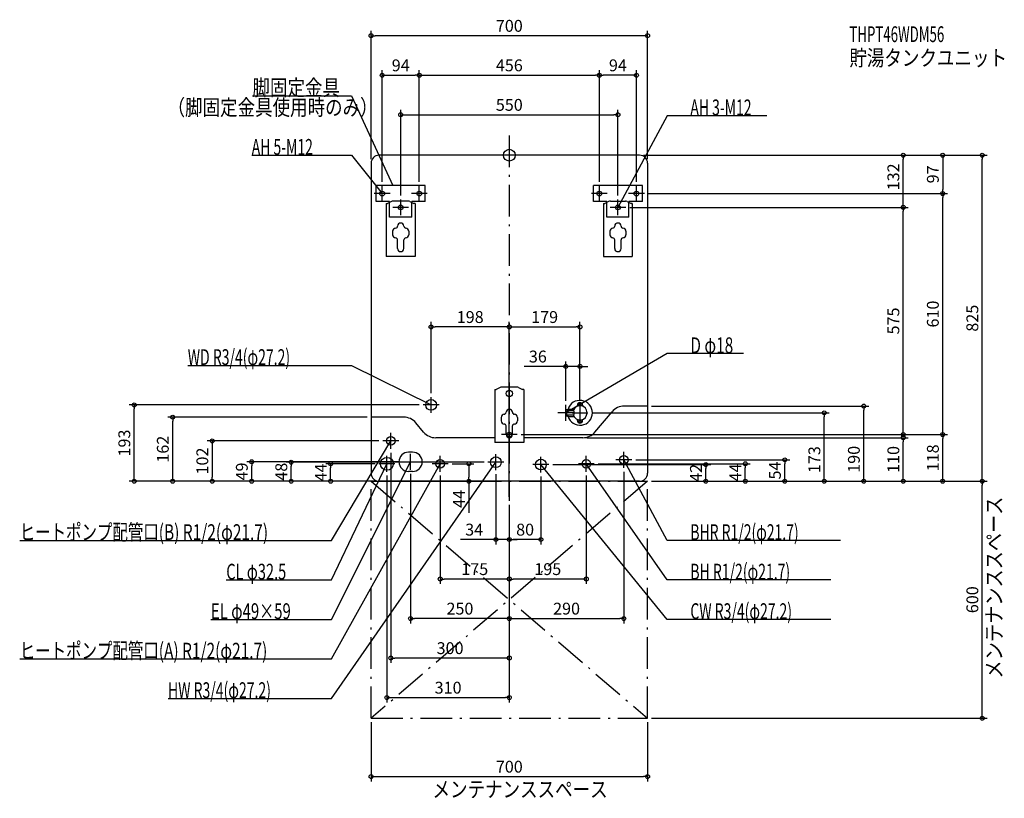
# Model space of a CAD drawing. Extents: x -1240 to 1254, y -1628 to 343.
import ezdxf
from ezdxf.enums import TextEntityAlignment as Align

# ---------------------------------------------------------------- set-up
doc = ezdxf.new("R2010")
doc.units = 0
doc.linetypes.add('DASHDOT', pattern=[125, 80, -20, 5, -20])
doc.layers.get('DEFPOINTS').update_dxf_attribs({"linetype": 'CONTINUOUS'})
for name, color, linetype in [('ARRANGE', 1, 'CONTINUOUS'), ('BASIS', 6, 'CONTINUOUS'), ('DETAIL', 5, 'CONTINUOUS'), ('ETC', 61, 'CONTINUOUS'), ('FIX', 11, 'CONTINUOUS'), ('NOTE', 4, 'CONTINUOUS'), ('OUTLINE', 3, 'CONTINUOUS'), ('SERVICESPACE', 2, 'CONTINUOUS'), ('SIZE', 30, 'CONTINUOUS')]:
    doc.layers.add(name, color=color, linetype=linetype)
doc.styles.add('STANDARD1', font='MONOTXT', dxfattribs={"bigfont": 'BIGFONT'})

msp = doc.modelspace()

# ---------------------------------------------------------------- linework, layer by layer
at = {"layer": 'ARRANGE', "linetype": 'CONTINUOUS'}
msp.add_circle((0, 0), 15, dxfattribs=at)
at = {"layer": 'BASIS', "linetype": 'DASHDOT'}
msp.add_line((0, 50), (0, -875), dxfattribs=at)
at = {"layer": 'DEFPOINTS', "color": 30, "linetype": 'CONTINUOUS'}
for p in [(-350, 302.4), (-228, 202.4), (228, 202.4), (228, 202.4), (275, 102.4), (330, 0), (330, 0), (330, 0), (997.6, 0), (1197.6, 0), (-350, -20), (350, -20), (-322, -77), (-228, -77), (-228, -77), (228, -77), (228, -77), (322, -77), (342, -97), (342, -97), (1097.6, -97), (1097.6, -97), (-275, -112), (275, -112), (295, -132), (295, -132), (997.6, -132), (-198, -434.6), (179, -434.6), (143, -534.6), (-198, -612), (-949.896704, -632), (-218, -632), (143, -632), (179, -632), (179, -632), (350, -635), (897.6, -635), (-852.4, -663), (-350, -663), (199, -652), (797.6, -652), (-320, -723), (20, -707), (20, -707), (20, -707), (186.347687, -715), (997.6, -715), (1097.6, -707), (-300, -743), (310, -771), (697.6, -771), (-652.4, -776), (-552.4, -777), (-452.4, -781), (-330, -781), (-270, -776), (-250, -796), (-155, -781), (-102.4, -781), (-54, -777), (-34, -797), (100, -783), (215, -781), (290, -791), (497.6, -783), (597.6, -781), (-310, -801), (-175, -801), (80, -803), (195, -801), (-752.4, -825), (-350, -825), (-350, -825), (-350, -825), (-350, -825), (-350, -825), (-350, -825), (-330, -825), (350, -825), (350, -825), (350, -825), (350, -825), (350, -825), (350, -825), (350, -825), (350, -825), (350, -825), (1197.6, -825), (0, -875), (0, -875), (0, -875), (0, -875), (0, -875), (0, -875), (0, -875), (0, -875), (0, -875), (0, -875), (-34, -972.6), (0, -972.6), (-175, -1072.6), (0, -1072.6), (-250, -1172.6), (290, -1172.6), (-300, -1272.6), (0, -1372.6), (-350, -1425), (350, -1425), (350, -1425), (350, -1572.6)]:
    msp.add_point(p, dxfattribs=at)
at = {"layer": 'DETAIL', "linetype": 'CONTINUOUS'}
for p, q in [((330, 0), (-330, 0)), ((-350, -20), (-350, -805)), ((350, -20), (350, -805)), ((-337, -117), (-337, -77)), ((-213, -77), (-337, -77)), ((-213, -117), (-213, -77)), ((213, -117), (213, -77)), ((337, -77), (213, -77)), ((337, -117), (337, -77)), ((-303, -117), (-337, -117)), ((-311.5, -122), (-308.3, -122)), ((-311.5, -122), (-311.5, -256)), ((-298.411456, -117.055728), (-308.3, -122)), ((-303, -157), (-303, -117)), ((-256.06068, -116), (-293.93932, -116)), ((-251.588544, -117.055728), (-241.7, -122)), ((-213, -117), (-247, -117)), ((-247, -157), (-247, -117)), ((-238.5, -122), (-241.7, -122)), ((-238.5, -122), (-238.5, -256)), ((247, -117), (213, -117)), ((238.5, -122), (241.7, -122)), ((238.5, -122), (238.5, -256)), ((251.588544, -117.055728), (241.7, -122)), ((247, -157), (247, -117)), ((256.06068, -116), (293.93932, -116)), ((298.411456, -117.055728), (308.3, -122)), ((303, -157), (303, -117)), ((337, -117), (303, -117)), ((311.5, -122), (308.3, -122)), ((311.5, -122), (311.5, -256)), ((-247, -157), (-303, -157)), ((303, -157), (247, -157)), ((-295.5, -192.6), (-295.5, -201.3)), ((-267, -179.609619), (-267, -179.6)), ((-254.5, -192.6), (-254.5, -201.3)), ((254.5, -192.6), (254.5, -201.3)), ((283, -179.609619), (283, -179.6)), ((295.5, -192.6), (295.5, -201.3)), ((-283, -236), (-283, -214.3)), ((-267, -236), (-267, -214.3)), ((267, -236), (267, -214.3)), ((283, -236), (283, -214.3)), ((-238.5, -256), (-311.5, -256)), ((238.5, -256), (311.5, -256)), ((-36.5, -593), (-36.5, -727)), ((-36.5, -593), (-33.3, -593)), ((-23.411456, -588.055728), (-33.3, -593)), ((18.93932, -587), (-18.93932, -587)), ((23.411456, -588.055728), (33.3, -593)), ((36.5, -593), (33.3, -593)), ((36.5, -593), (36.5, -727)), ((143, -644), (148, -643)), ((143, -644), (143, -660)), ((146, -656.5), (146, -647.5)), ((147, -646.5), (161.860863, -646.5)), ((148, -643), (148, -646.5)), ((148, -643), (163.411543, -643)), ((172.5, -632.5), (172.5, -635.21459)), ((185.5, -632.5), (185.5, -635.21459)), ((350, -635), (290.780277, -635)), ((-267.285487, -663), (-350, -663)), ((-20.5, -663.6), (-20.5, -672.3)), ((8, -650.609619), (8, -650.6)), ((20.5, -663.6), (20.5, -672.3)), ((148, -661), (143, -660)), ((147, -657.5), (161.860863, -657.5)), ((148, -657.5), (148, -661)), ((148, -661), (163.411543, -661)), ((172.5, -671.5), (172.5, -668.78541)), ((185.5, -671.5), (185.5, -668.78541)), ((216.989471, -700.711504), (260.138499, -649.288496)), ((-216.989471, -700.711504), (-236.643709, -677.288496)), ((-8, -707), (-8, -685.3)), ((8, -707), (8, -685.3)), ((-36.5, -715), (-186.347694, -715)), ((186.347694, -715), (36.5, -715)), ((36.5, -727), (-36.5, -727)), ((-245, -751.5), (-255, -751.5)), ((-245, -800.5), (-255, -800.5)), ((330, -825), (-330, -825))]:
    msp.add_line(p, q, dxfattribs=at)
for centre, radius in [((0, -603), 8), ((-198, -632), 13.6), ((-300, -723), 10.85), ((-310, -781), 16.25), ((-175, -781), 10.85), ((-34, -777), 13.6), ((80, -783), 13.6), ((195, -781), 10.85), ((290, -771), 10.85)]:
    msp.add_circle(centre, radius, dxfattribs=at)
for centre, radius, start, end in [((-330, -20), 20, 90, 180), ((330, -20), 20, 0, 90), ((-293.93932, -126), 10, 90, 116.565051), ((-256.06068, -126), 10, 63.434949, 90), ((256.06068, -126), 10, 90, 116.565051), ((293.93932, -126), 10, 63.434949, 90), ((-275, -179.6), 8, 0, 180), ((275, -179.6), 8, 0, 180), ((-287.5, -192.6), 8, 92.204228, 180), ((-288, -179.609619), 5, 272.204228, 0), ((-262, -179.609619), 5, 180, 267.795772), ((-262.5, -192.6), 8, 0, 87.795772), ((262.5, -192.6), 8, 92.204228, 180), ((262, -179.609619), 5, 272.204228, 0), ((288, -179.609619), 5, 180, 267.795772), ((287.5, -192.6), 8, 0, 87.795772), ((-287.5, -201.3), 8, 180, 270), ((-288, -214.3), 5, 0, 90), ((-262, -214.3), 5, 90, 180), ((-262.5, -201.3), 8, 270, 0), ((262.5, -201.3), 8, 180, 270), ((262, -214.3), 5, 0, 90), ((288, -214.3), 5, 90, 180), ((287.5, -201.3), 8, 270, 0), ((-275, -236), 8, 180, 0), ((275, -236), 8, 180, 0), ((-18.93932, -597), 10, 90, 116.565051), ((18.93932, -597), 10, 63.434949, 90), ((179, -652), 31.5, 196.60155, 163.39845), ((0, -650.6), 8, 0, 180), ((147, -647.5), 1, 90, 180), ((179, -652), 18, 197.791591, 162.208409), ((158.612228, -652), 6.387772, 300.568692, 59.431308), ((179, -632.5), 6.5, 0, 180), ((179, -632.5), 3.8, 331.510966, 208.489034), ((290.780277, -675), 40, 90, 140), ((-267.285487, -703), 40, 40, 90), ((-12.5, -663.6), 8, 92.204228, 180), ((-12.5, -672.3), 8, 180, 270), ((-13, -650.609619), 5, 272.204228, 0), ((13, -650.609619), 5, 180, 267.795772), ((12.5, -672.3), 8, 270, 0), ((12.5, -663.6), 8, 0, 87.795772), ((147, -656.5), 1, 180, 270), ((179, -671.5), 6.5, 180, 0), ((179, -671.5), 3.8, 151.510966, 28.489034), ((-13, -685.3), 5, 0, 90), ((13, -685.3), 5, 90, 180), ((-186.347694, -675), 40, 220, 270), ((0, -707), 8, 180, 0), ((186.347694, -675), 40, 270, 320), ((-255, -776), 24.5, 90, 270), ((-245, -776), 24.5, 270, 90), ((-330, -805), 20, 180, 270), ((330, -805), 20, 270, 0)]:
    msp.add_arc(centre, radius, start, end, dxfattribs=at)
at = {"layer": 'FIX', "linetype": 'CONTINUOUS'}
for centre in [(-322, -97), (-228, -97), (228, -97), (322, -97), (-275, -132), (275, -132), (0, -707)]:
    msp.add_circle(centre, 6, dxfattribs=at)
at = {"layer": 'NOTE', "linetype": 'CONTINUOUS'}
for p, q in [((-650.5, 150), (-400, 150)), ((-400, 150), (-295, -77)), ((400, 100), (275, -132)), ((652.299988, 100), (400, 100)), ((-652.299988, 0), (-400, 0)), ((-400, 0), (-322, -97)), ((-302, -97), (-342, -97)), ((-322, -97), (-323.613995, -95.81889)), ((-322, -97), (-322.807205, -95.170131)), ((-322, -117), (-322, -77)), ((-295, -77), (-296.28084, -75.46395)), ((-295, -77), (-295.341215, -75.029322)), ((-208, -97), (-248, -97)), ((-228, -117), (-228, -77)), ((248, -97), (208, -97)), ((228, -117), (228, -77)), ((342, -97), (302, -97)), ((322, -117), (322, -77)), ((-275, -152), (-275, -112)), ((275, -152), (275, -112)), ((-255, -132), (-295, -132)), ((295, -132), (255, -132)), ((275, -132), (275.460625, -130.053767)), ((275, -132), (276.37203, -130.544825)), ((400, -502), (143, -652)), ((592.900024, -502), (400, -502)), ((-814.300049, -532), (-400, -532)), ((-400, -532), (-198, -632)), ((-198, -652), (-198, -612)), ((-178, -632), (-218, -632)), ((-198, -632), (-199.960971, -631.606818)), ((-198, -632), (-199.50166, -630.679009)), ((143, -672), (143, -632)), ((179, -632), (179, -672)), ((163, -652), (123, -652)), ((143, -652), (144.407526, -650.579131)), ((143, -652), (144.929388, -651.473254)), ((159, -652), (199, -652)), ((0, -727), (0, -687)), ((-450, -975), (-300, -723)), ((-280, -723), (-320, -723)), ((-300, -723), (-301.432914, -724.395263)), ((-300, -723), (-300.543308, -724.92479)), ((-300, -743), (-300, -703)), ((20, -707), (-20, -707)), ((-310, -801), (-310, -761)), ((-250, -796), (-250, -756)), ((-175, -801), (-175, -761)), ((-34, -797), (-34, -757)), ((80, -803), (80, -763)), ((195, -801), (195, -761)), ((310, -771), (270, -771)), ((290, -791), (290, -751)), ((400, -975), (290, -771)), ((290, -771), (291.372506, -772.454725)), ((290, -771), (290.461263, -772.946082)), ((-450, -1175), (-250, -776)), ((-450, -1375), (-34, -777)), ((-450, -1275), (-175, -781)), ((-450, -1075), (-310, -781)), ((-290, -781), (-330, -781)), ((-310, -781), (-311.297923, -782.521643)), ((-310, -781), (-310.363213, -782.966743)), ((-270, -776), (-230, -776)), ((-250, -776), (-251.328439, -777.495075)), ((-250, -776), (-250.402924, -777.958993)), ((-155, -781), (-195, -781)), ((-175, -781), (-176.391921, -782.43616)), ((-175, -781), (-175.487359, -782.939712)), ((-14, -777), (-54, -777)), ((-34, -777), (-35.528144, -778.290262)), ((-34, -777), (-34.67828, -778.881472)), ((100, -783), (60, -783)), ((400, -1175), (80, -783)), ((80, -783), (81.622652, -784.169188)), ((80, -783), (80.820663, -784.823873)), ((215, -781), (175, -781)), ((400, -1075), (195, -781)), ((195, -781), (196.529556, -782.288588)), ((195, -781), (195.680341, -782.880728)), ((-1239.900024, -975), (-450, -975)), ((838.900024, -975), (400, -975)), ((-716.700012, -1075), (-450, -1075)), ((814.300049, -1075), (400, -1075)), ((-755.700012, -1175), (-450, -1175)), ((814.300049, -1175), (400, -1175)), ((-1239.900024, -1275), (-450, -1275)), ((-864.300049, -1375), (-450, -1375))]:
    msp.add_line(p, q, dxfattribs=at)
at = {"layer": 'OUTLINE', "linetype": 'CONTINUOUS'}
for p, q in [((330, 0), (-330, 0)), ((-350, -20), (-350, -805)), ((350, -20), (350, -805)), ((-311.5, -122), (-308.3, -122)), ((-311.5, -122), (-311.5, -256)), ((-298.411456, -117.055728), (-308.3, -122)), ((-256.06068, -116), (-293.93932, -116)), ((-251.588544, -117.055728), (-241.7, -122)), ((-238.5, -122), (-241.7, -122)), ((-238.5, -122), (-238.5, -256)), ((238.5, -122), (241.7, -122)), ((238.5, -122), (238.5, -256)), ((251.588544, -117.055728), (241.7, -122)), ((256.06068, -116), (293.93932, -116)), ((298.411456, -117.055728), (308.3, -122)), ((311.5, -122), (308.3, -122)), ((311.5, -122), (311.5, -256)), ((-238.5, -256), (-311.5, -256)), ((238.5, -256), (311.5, -256)), ((-36.5, -593), (-36.5, -727)), ((-36.5, -593), (-33.3, -593)), ((-23.411456, -588.055728), (-33.3, -593)), ((18.93932, -587), (-18.93932, -587)), ((23.411456, -588.055728), (33.3, -593)), ((36.5, -593), (33.3, -593)), ((36.5, -593), (36.5, -727)), ((350, -635), (290.780277, -635)), ((-267.285487, -663), (-350, -663)), ((216.989471, -700.711504), (260.138499, -649.288496)), ((-216.989471, -700.711504), (-236.643709, -677.288496)), ((-36.5, -715), (-186.347694, -715)), ((186.347694, -715), (36.5, -715)), ((36.5, -727), (-36.5, -727)), ((330, -825), (-330, -825))]:
    msp.add_line(p, q, dxfattribs=at)
for centre, radius, start, end in [((-330, -20), 20, 90, 180), ((330, -20), 20, 0, 90), ((-293.93932, -126), 10, 90, 116.565051), ((-256.06068, -126), 10, 63.434949, 90), ((256.06068, -126), 10, 90, 116.565051), ((293.93932, -126), 10, 63.434949, 90), ((-18.93932, -597), 10, 90, 116.565051), ((18.93932, -597), 10, 63.434949, 90), ((290.780277, -675), 40, 90, 140), ((-267.285487, -703), 40, 40, 90), ((-186.347694, -675), 40, 220, 270), ((186.347694, -675), 40, 270, 320), ((-330, -805), 20, 180, 270), ((330, -805), 20, 270, 0)]:
    msp.add_arc(centre, radius, start, end, dxfattribs=at)
at = {"layer": 'SERVICESPACE', "linetype": 'DASHDOT'}
for p, q in [((-350, -1425), (-350, -825)), ((-350, -825), (350, -825)), ((-350, -825), (350, -1425)), ((350, -825), (-350, -1425)), ((350, -1425), (350, -825)), ((-350, -1425), (350, -1425))]:
    msp.add_line(p, q, dxfattribs=at)
at = {"layer": 'SIZE', "color": 30, "linetype": 'CONTINUOUS'}
for p, q in [((-350, -10), (-350, 314.9)), ((-350, 302.4), (-340, 302.4)), ((340, 302.4), (-340, 302.4)), ((350, 302.4), (340, 302.4)), ((350, -10), (350, 314.9)), ((-322, -67), (-322, 214.9)), ((-322, 202.4), (-312, 202.4)), ((-312, 202.4), (-238, 202.4)), ((-228, 202.4), (-238, 202.4)), ((-228, -67), (-228, 214.9)), ((-228, -67), (-228, 214.9)), ((-228, 202.4), (-218, 202.4)), ((-218, 202.4), (218, 202.4)), ((228, 202.4), (218, 202.4)), ((228, -67), (228, 214.9)), ((228, -67), (228, 214.9)), ((228, 202.4), (238, 202.4)), ((312, 202.4), (238, 202.4)), ((322, 202.4), (312, 202.4)), ((322, -67), (322, 214.9)), ((-275, -102), (-275, 114.9)), ((-275, 102.4), (-265, 102.4)), ((-265, 102.4), (265, 102.4)), ((275, 102.4), (265, 102.4)), ((275, -102), (275, 114.9)), ((340, 0), (1210.1, 0)), ((340, 0), (1110.1, 0)), ((340, 0), (1010.1, 0)), ((997.6, 0), (997.6, -10)), ((1097.6, 0), (1097.6, -10)), ((1197.6, 0), (1197.6, -10)), ((997.6, -122), (997.6, -10)), ((1097.6, -10), (1097.6, -87)), ((1197.6, -815), (1197.6, -10)), ((352, -97), (1110.1, -97)), ((352, -97), (1110.1, -97)), ((1097.6, -97), (1097.6, -87)), ((1097.6, -97), (1097.6, -107)), ((997.6, -132), (997.6, -122)), ((1097.6, -697), (1097.6, -107)), ((305, -132), (1010.1, -132)), ((305, -132), (1010.1, -132)), ((997.6, -132), (997.6, -142)), ((997.6, -697), (997.6, -142)), ((-198, -602), (-198, -422.1)), ((0, -865), (0, -422.1)), ((0, -865), (0, -422.1)), ((179, -622), (179, -422.1)), ((-198, -434.6), (-188, -434.6)), ((-10, -434.6), (-188, -434.6)), ((0, -434.6), (-10, -434.6)), ((0, -434.6), (10, -434.6)), ((10, -434.6), (169, -434.6)), ((179, -434.6), (169, -434.6)), ((143, -622), (143, -522.1)), ((179, -622), (179, -522.1)), ((133, -534.6), (37.31244, -534.6)), ((143, -534.6), (133, -534.6)), ((179, -534.6), (143, -534.6)), ((179, -534.6), (189, -534.6)), ((189, -534.6), (199, -534.6)), ((-228, -632), (-962.396704, -632)), ((-949.896704, -632), (-949.896704, -642)), ((-949.896704, -815), (-949.896704, -642)), ((360, -635), (910.1, -635)), ((897.6, -635), (897.6, -645)), ((897.6, -815), (897.6, -645)), ((-360, -663), (-864.9, -663)), ((-852.4, -663), (-852.4, -673)), ((-852.4, -815), (-852.4, -673)), ((209, -652), (810.1, -652)), ((797.6, -652), (797.6, -662)), ((797.6, -815), (797.6, -662)), ((997.6, -707), (997.6, -697)), ((1097.6, -707), (1097.6, -697)), ((-330, -723), (-764.9, -723)), ((-752.4, -723), (-752.4, -733)), ((30, -707), (1110.1, -707)), ((30, -707), (1010.1, -707)), ((30, -707), (1110.1, -707)), ((196.347687, -715), (1010.1, -715)), ((997.6, -715), (997.6, -725)), ((1097.6, -707), (1097.6, -717)), ((1097.6, -815), (1097.6, -717)), ((-752.4, -733), (-752.4, -815)), ((997.6, -815), (997.6, -725)), ((-300, -753), (-300, -1285.1)), ((320, -771), (710.1, -771)), ((697.6, -771), (697.6, -781)), ((-280, -776), (-664.9, -776)), ((-652.4, -776), (-652.4, -786)), ((-652.4, -815), (-652.4, -786)), ((-64, -777), (-564.9, -777)), ((-552.4, -777), (-552.4, -787)), ((-552.4, -815), (-552.4, -787)), ((-340, -781), (-464.9, -781)), ((-452.4, -781), (-452.4, -791)), ((-452.4, -815), (-452.4, -791)), ((-145, -781), (-89.9, -781)), ((-102.4, -781), (-102.4, -791)), ((-102.4, -791), (-102.4, -815)), ((110, -783), (510.1, -783)), ((225, -781), (610.1, -781)), ((497.6, -783), (497.6, -793)), ((497.6, -815), (497.6, -793)), ((597.6, -781), (597.6, -791)), ((597.6, -815), (597.6, -791)), ((697.6, -815), (697.6, -781)), ((-949.896704, -825), (-949.896704, -815)), ((-852.4, -825), (-852.4, -815)), ((-752.4, -825), (-752.4, -815)), ((-652.4, -825), (-652.4, -815)), ((-552.4, -825), (-552.4, -815)), ((-452.4, -825), (-452.4, -815)), ((-310, -811), (-310, -1385.1)), ((-250, -806), (-250, -1185.1)), ((-175, -811), (-175, -1085.1)), ((-102.4, -825), (-102.4, -815)), ((-34, -807), (-34, -985.1)), ((80, -813), (80, -985.1)), ((195, -811), (195, -1085.1)), ((290, -801), (290, -1185.1)), ((497.6, -825), (497.6, -815)), ((597.6, -825), (597.6, -815)), ((697.6, -825), (697.6, -815)), ((797.6, -825), (797.6, -815)), ((897.6, -825), (897.6, -815)), ((997.6, -825), (997.6, -815)), ((1097.6, -825), (1097.6, -815)), ((1197.6, -825), (1197.6, -815)), ((-360, -825), (-962.396704, -825)), ((-360, -825), (-864.9, -825)), ((-340, -825), (-764.9, -825)), ((-360, -825), (-664.9, -825)), ((-360, -825), (-564.9, -825)), ((-360, -825), (-464.9, -825)), ((-340, -825), (-89.9, -825)), ((-102.4, -825), (-102.4, -905)), ((360, -825), (710.1, -825)), ((360, -825), (910.1, -825)), ((360, -825), (510.1, -825)), ((360, -825), (610.1, -825)), ((360, -825), (1210.1, -825)), ((360, -825), (1210.1, -825)), ((360, -825), (1010.1, -825)), ((360, -825), (1110.1, -825)), ((360, -825), (810.1, -825)), ((1197.6, -825), (1197.6, -835)), ((1197.6, -1415), (1197.6, -835)), ((0, -885), (0, -1085.1)), ((0, -885), (0, -1085.1)), ((0, -885), (0, -1185.1)), ((0, -885), (0, -985.1)), ((0, -885), (0, -985.1)), ((0, -885), (0, -1385.1)), ((0, -885), (0, -1285.1)), ((0, -885), (0, -1185.1)), ((-44, -972.6), (-124, -972.6)), ((-34, -972.6), (-44, -972.6)), ((0, -972.6), (-34, -972.6)), ((0, -972.6), (10, -972.6)), ((0, -972.6), (10, -972.6)), ((70, -972.6), (10, -972.6)), ((10, -972.6), (20, -972.6)), ((80, -972.6), (70, -972.6)), ((-175, -1072.6), (-165, -1072.6)), ((-10, -1072.6), (-165, -1072.6)), ((0, -1072.6), (-10, -1072.6)), ((0, -1072.6), (10, -1072.6)), ((185, -1072.6), (10, -1072.6)), ((195, -1072.6), (185, -1072.6)), ((-250, -1172.6), (-240, -1172.6)), ((-10, -1172.6), (-240, -1172.6)), ((0, -1172.6), (-10, -1172.6)), ((0, -1172.6), (10, -1172.6)), ((10, -1172.6), (280, -1172.6)), ((290, -1172.6), (280, -1172.6)), ((-300, -1272.6), (-290, -1272.6)), ((-10, -1272.6), (-290, -1272.6)), ((0, -1272.6), (-10, -1272.6)), ((-310, -1372.6), (-300, -1372.6)), ((-300, -1372.6), (-10, -1372.6)), ((0, -1372.6), (-10, -1372.6)), ((1197.6, -1425), (1197.6, -1415)), ((-350, -1435), (-350, -1585.1)), ((350, -1435), (350, -1585.1)), ((360, -1425), (1210.1, -1425)), ((-350, -1572.6), (-340, -1572.6)), ((-340, -1572.6), (340, -1572.6)), ((350, -1572.6), (340, -1572.6))]:
    msp.add_line(p, q, dxfattribs=at)
for centre in [(-350, 302.4), (350, 302.4), (-322, 202.4), (-228, 202.4), (-228, 202.4), (228, 202.4), (228, 202.4), (322, 202.4), (-275, 102.4), (275, 102.4), (997.6, 0), (1097.6, 0), (1197.6, 0), (1097.6, -97), (1097.6, -97), (997.6, -132), (997.6, -132), (-198, -434.6), (0, -434.6), (0, -434.6), (179, -434.6), (143, -534.6), (179, -534.6), (-949.896704, -632), (797.6, -652), (897.6, -635), (-852.4, -663), (-752.4, -723), (997.6, -707), (997.6, -715), (1097.6, -707), (1097.6, -707), (-652.4, -776), (-552.4, -777), (697.6, -771), (-452.4, -781), (-102.4, -781), (497.6, -783), (597.6, -781), (-949.896704, -825), (-852.4, -825), (-752.4, -825), (-652.4, -825), (-552.4, -825), (-452.4, -825), (-102.4, -825), (497.6, -825), (597.6, -825), (697.6, -825), (797.6, -825), (897.6, -825), (997.6, -825), (1097.6, -825), (1197.6, -825), (1197.6, -825), (-34, -972.6), (0, -972.6), (0, -972.6), (80, -972.6), (-175, -1072.6), (0, -1072.6), (0, -1072.6), (195, -1072.6), (-250, -1172.6), (0, -1172.6), (0, -1172.6), (290, -1172.6), (-300, -1272.6), (0, -1272.6), (-310, -1372.6), (0, -1372.6), (1197.6, -1425), (-350, -1572.6), (350, -1572.6)]:
    msp.add_circle(centre, 5, dxfattribs=at)

# ---------------------------------------------------------------- texts
at = {"layer": 'ETC', "linetype": 'CONTINUOUS', "style": 'STANDARD1'}
for s, width, p in [('THPT46WDM56', 0.615, (861.28064, 286.264618)), ('貯湯タンクユニット', 0.8125, (861.28064, 226.264618))]:
    msp.add_text(s, height=40, rotation=0.000003, dxfattribs=dict(at, width=width)).set_placement(p)
at = {"layer": 'NOTE', "linetype": 'CONTINUOUS', "style": 'STANDARD1'}
for s, rotation, width, p in [('脚固定金具', 0.000003, 0.8125, (-650.5, 150.999985)), ('（脚固定金具使用時のみ）', 359.999996, 0.8125, (-865.472961, 101.001228)), ('AH 3-M12', 0.000003, 0.647368, (458.5, 101)), ('AH 5-M12', 359.999996, 0.647368, (-652.299988, 1.000015)), ('D φ18', 359.999996, 0.715625, (458.5, -501)), ('WD R3/4(φ27.2)', 0.000003, 0.65, (-814.299988, -531)), ('メンテナンススペース', 90.000005, 0.84375, (1247.718262, -1324.405273)), ('BHR R1/2(φ21.7)', 359.999996, 0.647635, (458.5, -974)), ('CL φ32.5', 0.000003, 0.676923, (-716.700012, -1074)), ('BH R1/2(φ21.7)', 359.999996, 0.65, (458.5, -1074)), ('EL φ49×59', 0.000003, 0.695, (-755.700012, -1174)), ('CW R3/4(φ27.2)', 0.000003, 0.65, (458.5, -1174)), ('HW R3/4(φ27.2)', 0.000003, 0.65, (-864.299988, -1374)), ('メンテナンススペース', 359.999996, 0.8125, (-194.364807, -1624.95813))]:
    msp.add_text(s, height=40, rotation=rotation, dxfattribs=dict(at, width=width)).set_placement(p)
at = {"layer": 'NOTE', "linetype": 'CONTINUOUS', "style": 'STANDARD1', "width": 0.717188}
for s, p in [('ヒートポンプ配管口(B) R1/2(φ21.7)', (-1239.900024, -974)), ('ヒートポンプ配管口(A) R1/2(φ21.7)', (-1239.900024, -1274))]:
    msp.add_text(s, height=40, dxfattribs=at).set_placement(p)
at = {"layer": 'SIZE', "color": 30, "linetype": 'CONTINUOUS'}
for s, p in [('700', (0, 312.4)), ('94', (-275, 212.4)), ('456', (0, 212.4)), ('94', (275, 212.4)), ('550', (0, 112.4)), ('198', (-99, -424.6)), ('179', (89.5, -424.6)), ('36', (72.31244, -524.6)), ('34', (-89, -962.6)), ('80', (40, -962.6)), ('175', (-87.5, -1062.6)), ('195', (97.5, -1062.6)), ('250', (-125, -1162.6)), ('290', (145, -1162.6)), ('300', (-150, -1262.6)), ('310', (-155, -1362.6)), ('700', (0, -1562.6))]:
    msp.add_text(s, height=30, dxfattribs=at).set_placement(p, align=Align.CENTER)
for s, p in [('132', (987.6, -54.815704)), ('97', (1087.6, -48.5)), ('610', (1087.6, -402)), ('575', (987.6, -419.5)), ('825', (1187.6, -412.5)), ('193', (-959.896704, -728.5)), ('162', (-862.4, -744)), ('102', (-762.4, -774)), ('173', (787.6, -770.513489)), ('190', (887.6, -769.650879)), ('110', (987.6, -770)), ('118', (1087.6, -766)), ('49', (-662.4, -800.5)), ('48', (-562.4, -801)), ('44', (-462.4, -803)), ('42', (487.6, -804)), ('44', (587.6, -803)), ('54', (687.6, -798)), ('44', (-112.4, -870)), ('600', (1187.6, -1125))]:
    msp.add_text(s, height=30, rotation=90, dxfattribs=at).set_placement(p, align=Align.CENTER)

doc.saveas('drawing.dxf')
